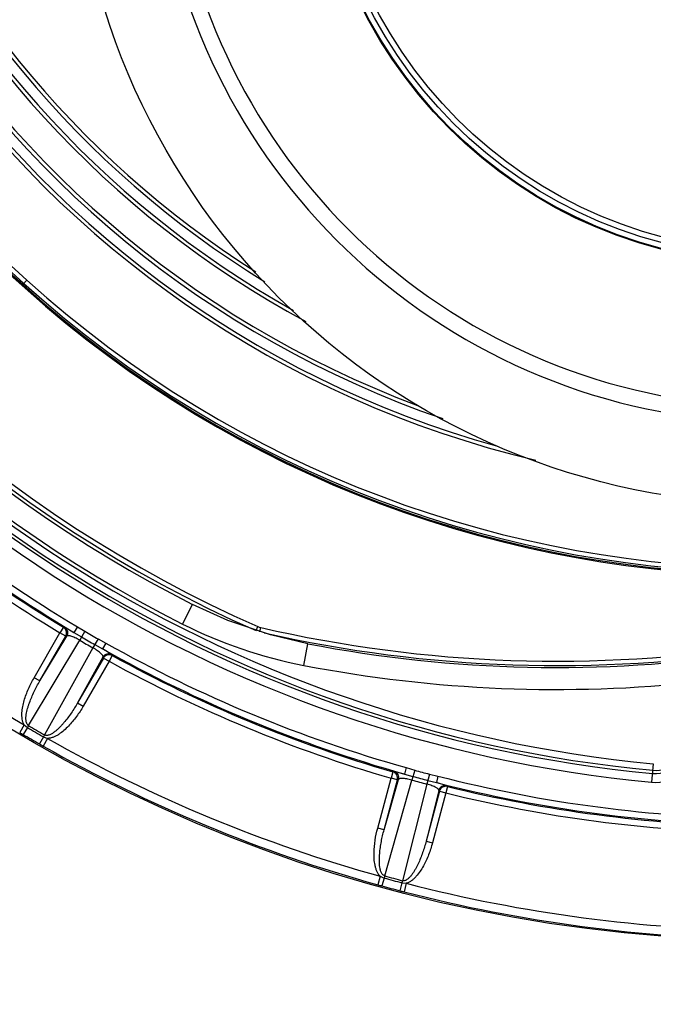
# Model space of a CAD drawing. Units: inches. Extents: x 0 to 17, y 0 to 11.
# Drawn here: x 2.3 to 2.6, y 1.9 to 2.5 of the extents above; entities that cross this region are included whole.
import ezdxf

# ---------------------------------------------------------------- set-up
doc = ezdxf.new("R2010")
doc.units = ezdxf.units.IN
doc.header["$LTSCALE"] = 0.935
doc.header["$MEASUREMENT"] = 0
doc.layers.get('0').update_dxf_attribs({"linetype": 'CONTINUOUS'})
doc.styles.get("Standard").update_dxf_attribs({"font": 'txt', "width": 0.8})
doc.styles.add('TEXTSTYLE_1', font='gdt', dxfattribs={"width": 0.8})
doc.dimstyles.new('DIMSTYLE_1', dxfattribs={"dimtxt": 0.2, "dimasz": 0.1875, "dimexe": 0.125, "dimexo": 0.0625, "dimgap": 0.09, "dimtad": 0, "dimtih": 1, "dimtoh": 1, "dimdec": 1, "dimlfac": 4, "dimzin": 4, "dimdsep": 46, "dimtxsty": 'Standard', "dimblk": '_FILLED', "dimblk1": '_FILLED', "dimblk2": '_FILLED', "dimcen": 0.09, "dimadec": 0, "dimazin": 0, "dimtp": 0.001, "dimtm": 0.001, "dimtfac": 1, "dimtdec": 1, "dimtmove": 0, "dimatfit": 2, "dimldrblk": '_FILLED', "dimfxl": 1, "dimtolj": 1, "dimtzin": 4, "dimarcsym": 0})

# ---------------------------------------------------------------- blocks, each defined once
blk = doc.blocks.new('_FILLED')
at = {"color": 0, "linetype": 'ByBlock'}
blk.add_solid([(0, 0), (-1, 0.1666666667), (-1, -0.1666666667)], dxfattribs=at)
blk = doc.blocks.new('*D1')
at = {"color": 2, "linetype": 'Continuous'}
for p, q in [((4.0314824121, 4.4825793237), (4.3209478302, 4.8491958054)), ((4.3209478302, 4.8491958054), (4.684502420799999, 4.8491958054))]:
    blk.add_line(p, q, dxfattribs=at)
at = {"color": 2, "linetype": 'Continuous', "xscale": 0.1875, "yscale": 0.1875, "zscale": 0.1875, "rotation": 231.706818314}
blk.add_blockref('_FILLED', (4.0314824121, 4.4825793237), dxfattribs=at)
at = {"color": 2, "linetype": 'Continuous', "insert": (4.7845024208, 4.9491958054), "char_height": 0.2, "width": 2.24, "attachment_point": 1, "line_spacing_factor": 0.9, "style": 'TEXTSTYLE_1'}
blk.add_mtext('{\\Fgdt;n}\\Ftxt;439{\\Ftxt.shx;\\W1.000000;\\H0.200000; }[17.3]\\POUTER DIAMETER', dxfattribs=at)
blk = doc.blocks.new('*D2')
at = {"color": 2, "linetype": 'Continuous'}
for p, q in [((3.1010565485, 2.2945923001), (4.185204578, 0.9811833428)), ((4.185204578, 0.9811833428), (4.5202852231, 0.9811833428))]:
    blk.add_line(p, q, dxfattribs=at)
at = {"color": 2, "linetype": 'Continuous', "xscale": 0.1875, "yscale": 0.1875, "zscale": 0.1875, "rotation": 129.5378293024}
blk.add_blockref('_FILLED', (3.1010565485, 2.2945923001), dxfattribs=at)
at = {"color": 2, "linetype": 'Continuous', "insert": (4.6202852231, 1.0811833428), "char_height": 0.2, "width": 3.04, "attachment_point": 1, "line_spacing_factor": 0.9, "style": 'TEXTSTYLE_1'}
blk.add_mtext('{\\Fgdt;n}\\Ftxt;130{\\Ftxt.shx;\\W1.000000;\\H0.200000; }[5.1]\\PCENTER CAP DIAMETER', dxfattribs=at)

msp = doc.modelspace()

# ---------------------------------------------------------------- linework, layer by layer
at = {"color": 7, "linetype": 'Continuous'}
msp.add_line((2.1211278065, 2.4407217551), (2.2666004186, 2.3106307998), dxfattribs=at)
at = {"color": 9, "linetype": 'Continuous'}
for p, q in [((2.2651928757, 2.3127342709), (2.2675103374, 2.3153059906)), ((2.3560310208, 2.120049708), (2.3616686013, 2.1312062167)), ((2.3977466228, 2.1163420949), (2.3987541799, 2.1186297327)), ((2.2716984235, 2.089580662), (2.2863725842, 2.1149970538)), ((2.2749440404, 2.0877068042), (2.2901884035, 2.1131843599)), ((2.2749440404, 2.0877068042), (2.2896182011, 2.113123196)), ((2.2883130696, 2.1182044484), (2.2863725842, 2.1149970538)), ((2.2896182011, 2.113123196), (2.2863725842, 2.1149970538)), ((2.2888814111, 2.1182667374), (2.2883130696, 2.1182044484)), ((2.2943393308, 2.1153244252), (2.2888814111, 2.1182667374)), ((2.2901884035, 2.1131843599), (2.2896182011, 2.113123196)), ((2.2962524862, 2.1185481954), (2.2943393405, 2.1153244196)), ((2.2943393574, 2.1153244086), (2.2986608687, 2.112729896)), ((2.2962524862, 2.1185481954), (2.3005145543, 2.1158997837)), ((2.3005145543, 2.1158997837), (2.2975794236, 2.1108805599)), ((2.3999834638, 2.1155996995), (2.4005436682, 2.1180357347)), ((2.2685363396, 2.0623455598), (2.2975794236, 2.1108805599)), ((2.3080063458, 2.1115743958), (2.3051271439, 2.1065228816)), ((2.3061879865, 2.1083841124), (2.3105957196, 2.1059387908)), ((2.3080063458, 2.1115743958), (2.3124309739, 2.1092075399)), ((2.3124309739, 2.1092075399), (2.3105957086, 2.1059388009)), ((2.4249344192, 2.0965493156), (2.4272888856, 2.1088255727)), ((2.3051271439, 2.1065228816), (2.2776161428, 2.057103333)), ((2.3158727675, 2.1026832706), (2.3105957085, 2.105938801)), ((2.3161029943, 2.1021599279), (2.3142955518, 2.0988757209)), ((2.3161029943, 2.1021599279), (2.3158727675, 2.1026832706)), ((2.3108178032, 2.1012739704), (2.2963757743, 2.0753331869)), ((2.3110499349, 2.1007495787), (2.2963757743, 2.0753331869)), ((2.3142955518, 2.0988757209), (2.2996213912, 2.0734593291)), ((2.3110499349, 2.1007495787), (2.3108178032, 2.1012739704)), ((2.3110499349, 2.1007495787), (2.3142955518, 2.0988757209)), ((2.2749440404, 2.0877068042), (2.2716984235, 2.089580662)), ((2.2963757743, 2.0753331869), (2.2996213912, 2.0734593291)), ((2.2660205328, 2.062777761), (2.2634826442, 2.0584735463)), ((2.2660211312, 2.062776798), (2.26789944, 2.0612581072)), ((2.26789955, 2.0612580321), (2.2655558907, 2.0572562308)), ((2.2685363396, 2.0623455598), (2.2678994353, 2.0612580993)), ((2.2776161428, 2.057103333), (2.2769928344, 2.056008023)), ((2.2769926646, 2.0560081196), (2.2746987778, 2.0519775816)), ((2.2792525327, 2.0551386153), (2.2767933715, 2.0507886297)), ((2.2769928392, 2.0560080314), (2.2792524705, 2.0551386196)), ((2.6234796608, 2.0407269667), (2.6224964329, 2.0302524636)), ((2.475522338, 2.0361262736), (2.4744781078, 2.0325259337)), ((2.4760551922, 2.0363335378), (2.475522338, 2.0361262736)), ((2.4820886642, 2.034904096), (2.4760551922, 2.0363335378)), ((2.4831022573, 2.03851318), (2.4820886751, 2.0349040931)), ((2.4820886942, 2.0349040868), (2.4869344628, 2.0335164695)), ((2.4831022573, 2.03851318), (2.4879045584, 2.0370581151)), ((2.4879045584, 2.0370581151), (2.4863685104, 2.0314502495)), ((2.496260566, 2.0348191295), (2.4947868986, 2.0291945492)), ((2.496260566, 2.0348191295), (2.5011470159, 2.0336781003)), ((2.4668822033, 2.0041776322), (2.4744781078, 2.0325259337)), ((2.4705022186, 2.003207652), (2.478633066, 2.0317626126)), ((2.4705022186, 2.003207652), (2.4780981231, 2.0315559536)), ((2.470876828, 1.9770521361), (2.4863685104, 2.0314502495)), ((2.4780981231, 2.0315559536), (2.4744781078, 2.0325259337)), ((2.478633066, 2.0317626126), (2.4780981231, 2.0315559536)), ((2.4947868986, 2.0291945492), (2.4810040325, 1.9743385598)), ((2.4953298719, 2.0312669264), (2.5002203109, 2.0300457323)), ((2.5061601384, 2.0282669418), (2.5002202975, 2.0300457393)), ((2.5011470159, 2.0336781003), (2.5002202976, 2.0300457393)), ((2.5016421716, 2.0255973414), (2.4944062116, 1.9968025964)), ((2.5020021161, 2.0251508979), (2.4944062116, 1.9968025964)), ((2.5056221314, 2.0241809177), (2.4980262269, 1.9958326162)), ((2.5020021161, 2.0251508979), (2.5016421716, 2.0255973414)), ((2.5020021161, 2.0251508979), (2.5056221314, 2.0241809177)), ((2.5065179715, 2.0278210186), (2.5056221314, 2.0241809177)), ((2.5065179715, 2.0278210186), (2.5061601384, 2.0282669418)), ((2.4705022186, 2.003207652), (2.4668822033, 2.0041776322)), ((2.4944062116, 1.9968025964), (2.4980262269, 1.9958326162)), ((2.4683348355, 1.9768184791), (2.4669974283, 1.972004081)), ((2.4683356811, 1.9768176848), (2.4705430825, 1.9758368962)), ((2.4705432095, 1.9758368517), (2.4693151521, 1.9713648244)), ((2.470876828, 1.9770521361), (2.4705430801, 1.9758368873)), ((2.4810040325, 1.9743385598), (2.48068545, 1.9731192475)), ((2.4806852609, 1.9731192969), (2.4795127164, 1.9686323946)), ((2.4806854524, 1.9731192569), (2.4830931048, 1.9728643051)), ((2.4830931685, 1.9728643173), (2.4818436609, 1.9680260762))]:
    msp.add_line(p, q, dxfattribs=at)
at = {"color": 7, "linetype": 'Continuous'}
msp.add_lwpolyline([(2.4272888856, 2.1088255727), (2.406075318, 2.1138628494), (2.3818286563, 2.1221156537), (2.3616686013, 2.1312062167)], dxfattribs=at)
at = {"color": 9, "linetype": 'Continuous'}
for centre, radius in [((2.6936405206, 2.7881631463), 2.1087537022), ((2.6936405206, 2.7881631463), 2.0441642219), ((2.6936405206, 2.7881631463), 2.0416657449), ((2.6936405206, 2.5881631463), 0.263125), ((2.6936405206, 2.5881631463), 0.2599344371), ((2.6936405206, 2.5881631463), 0.2567188044)]:
    msp.add_circle(centre, radius, dxfattribs=at)
at = {"color": 7, "linetype": 'Continuous'}
for centre, radius in [((2.6936405206, 2.7881631463), 2.040794249), ((2.6936405206, 2.7881631463), 0.8478307509999999), ((2.6936405206, 2.5881631463), 0.4), ((2.6936405206, 2.5881631463), 0.26361031)]:
    msp.add_circle(centre, radius, dxfattribs=at)
at = {"color": 9, "linetype": 'Continuous'}
for centre, radius, start, end in [((2.6936405206, 2.7881631463), 0.5911602539999999, 283.3855338946, 256.6145723087), ((2.6936405206, 2.7881631463), 0.5889951904999999, 285.6256734792, 254.3739556356), ((2.6936405206, 2.7881631463), 0.5832216878, 288.9917808027, 251.0084658303), ((2.6936405206, 2.7881631463), 0.5810566243, 290.5678572983, 249.4318081428), ((2.6936405206, 2.7881631463), 0.5639433757, 298.3295579382, 241.6705252032), ((2.6936405206, 2.7881631463), 0.5617783122, 299.2715125534, 240.7287665648), ((2.6936405206, 2.7881631463), 0.5560048095, 301.54977597, 238.4500553551), ((2.6936405206, 2.7881631463), 0.553839746, 302.2971465735, 237.7027818691), ((2.6936405206, 2.7881631463), 0.7612424609, 155.3625665203, 264.6374334797), ((2.6936405206, 2.7881631463), 0.7562441742, 155.3625665203, 264.6374334797), ((2.6936405206, 2.7881631463), 0.7544706267, 155.3625665203, 264.6374334797), ((2.6936405206, 2.7881631463), 0.7507219117, 155.3625665203, 264.6374334797), ((2.6936405206, 2.7881631463), 0.7340958545999999, 173.7704003075, 246.2295996925), ((2.6936405206, 2.7881631463), 0.7485691289, 176.8082746143, 243.1917253857), ((2.6936405206, 2.5881631463), 0.3537708754, 184.191002813, 265.808997187), ((2.6936405206, 2.5881631463), 0.3447430006, 184.3669381397, 265.6330618603), ((-14.4602677828, -16.2467441088), 24.9873621002, 47.9754055834, 48.4169268885), ((-14.4602656789, -16.246741756), 24.984860467, 47.97540555560001, 48.4169269163), ((2.6936405206, 2.7881631463), 0.636538155, 227.9754047622, 312.0245952377), ((2.6936405206, 2.7881631463), 0.639036632, 227.9754047622, 312.0245952377), ((2.6936405206, 2.7881631463), 0.7786536017, 225.6873309652, 239.3126685716), ((2.6936405206, 2.7881631463), 0.7824023167, 225.6873319707, 239.3126695382), ((2.6936405206, 2.7881631463), 0.7867780883, 226.1740908865, 238.8259091135), ((2.6936405206, 2.7881631463), 0.7830293733, 226.1740908865, 238.8259091135), ((2.6936405206, 2.7881631463), 0.8420465561, 225.5199768621, 239.4803415555), ((2.4743450562, 2.3541847667), 0.2623307772, 243.1914403401, 259.1433510403), ((2.6936405206, 2.7881631463), 0.7787721451999999, 239.6817708417, 240.3182284825), ((2.5686405206, 2.8490008837), 0.7525440185, 257.2310651852, 278.9540333898), ((2.6936405206, 2.7881631463), 0.7845865755, 239.6817714327, 240.3182285673), ((2.6936405206, 2.7881631463), 0.7824442479000001, 239.6817708626, 240.3182285689), ((2.6936405206, 2.7881631463), 0.7786536017, 240.6873309829, 254.3126685716), ((2.6936405206, 2.7881631463), 0.7824023167, 240.6873319936, 254.3126695382), ((2.6936405206, 2.7881631463), 0.7830293733, 241.1740908865, 253.8259091135), ((2.6936405206, 2.7881631463), 0.7867780883, 241.1740908865, 253.8259091135), ((2.5686405206, 2.8458371777), 0.7629441289, 259.1430659948, 276.1434058107), ((2.6936405206, 2.7881631463), 0.84704272, 239.6429346839, 240.3570574402), ((2.6936405206, 2.7881631463), 0.8424051395000001, 239.6429165823, 240.357084038), ((2.6936405206, 2.7881631463), 0.8411448945000001, 239.6429159625, 240.3570840375), ((2.6936405206, 2.7881631463), 0.8420465561, 240.519976811, 254.4803381482), ((2.6248905858, 2.0557578028), 0.0188456267, 264.6374334797, 359.9211138374), ((2.6936405206, 2.7881631463), 0.8470435103, 240.5199742998, 254.4803051595), ((2.6248905858, 2.0557578028), 0.0206191742, 264.6374334797, 314.0824231767), ((2.6936405206, 2.7881631463), 0.7787721451999999, 254.6817708417, 255.3182284825), ((2.6248905858, 2.0557578028), 0.0256174609, 264.6374334797, 305.9752327879), ((2.6936405206, 2.7881631463), 0.7845865755, 254.6817714327, 255.3182285673), ((2.6936405206, 2.7881631463), 0.7824442479000001, 254.6817708626, 255.3182285689), ((2.6936405206, 2.7881631463), 0.7824023167, 255.6873319929, 269.3126695373), ((2.6936405206, 2.7881631463), 0.7786536017, 255.6873309829001, 269.3126685716), ((2.6936405206, 2.7881631463), 0.7867780883, 256.1740908865001, 268.8259091135), ((2.6936405206, 2.7881631463), 0.7830293733, 256.1740908865001, 268.8259091135), ((2.6936405206, 2.7881631463), 0.8424051395000001, 254.6429165051, 255.357084038), ((2.6936405206, 2.7881631463), 0.8411448945000001, 254.6429159625, 255.3570840375), ((2.6936405206, 2.7881631463), 0.84704272, 254.6429347873, 255.357057441), ((2.6936405206, 2.7881631463), 0.8470435103, 255.5199742228, 269.4803090613), ((2.6936405206, 2.7881631463), 0.8420465561, 255.5199766503, 269.4803415076)]:
    msp.add_arc(centre, radius, start, end, dxfattribs=at)
at = {"color": 7, "linetype": 'Continuous'}
for centre, radius, start, end in [((2.6936405206, 2.7881631463), 0.7315961631, 173.7704003075, 246.2295996925), ((2.6936405206, 2.7881631463), 0.7360691289, 176.8082746144, 243.1917253857), ((-14.460909801, -16.2474620704), 24.9848633972, 47.97541388099999, 48.4169183939), ((2.6936405206, 2.7881631463), 0.64, 227.9754130618, 312.0245869382), ((2.6936405206, 2.7881631463), 0.640625, 228.1948723388, 311.8051276612), ((2.4027920364, 2.1278017261), 0.0100214643, 246.2391005824, 257.0350321709), ((2.5686405206, 2.8490008837), 0.7500443992, 257.0491064502, 278.9540333898), ((2.5686405206, 2.8458371777), 0.7504441289, 259.1430659949, 278.3140013499), ((2.6936405206, 2.7881631463), 0.8470430887999999, 239.4803090613, 239.6429346839), ((2.6936405206, 2.7881631463), 0.8470430814, 240.3570574402, 240.5199742998), ((2.6936405206, 2.7881631463), 0.8470430887, 254.4803051595, 254.6429347873), ((2.6936405206, 2.7881631463), 0.8470430814, 255.357057441, 255.5199742228)]:
    msp.add_arc(centre, radius, start, end, dxfattribs=at)
at = {"color": 9, "linetype": 'Continuous'}
for points, knots in [([(2.2896182011, 2.113123196), (2.2898581034, 2.113539573), (2.2901767442, 2.1144771072), (2.2900945705, 2.1159540322), (2.2894548977, 2.1172876615), (2.2887238982, 2.1179553903), (2.2883130696, 2.1182044484)], [0, 0, 0, 0, 0.2497517469, 0.5000432128, 0.7503093131999999, 1, 1, 1, 1]), ([(2.2888814111, 2.1182667374), (2.2892925353, 2.1180178259), (2.2900241578, 2.1173502065), (2.2906645648, 2.1160162938), (2.290747089, 2.1145388141), (2.2904283939, 2.1136008904), (2.2901884035, 2.1131843599)], [0, 0, 0, 0, 0.2496904881, 0.4999567849, 0.7502484486, 1, 1, 1, 1]), ([(2.2975794236, 2.11088056), (2.2971209546, 2.111146093), (2.2962197536, 2.1116399744), (2.2948982658, 2.1122823136), (2.2936879578, 2.1127908917), (2.2926319767, 2.1131550965), (2.2917527421, 2.1133747988), (2.2911313288, 2.1134513863), (2.2907315166, 2.1134314597), (2.29045007, 2.1133761068), (2.2902650109, 2.1132766453), (2.2901883969, 2.1131843488)], [0, 0, 0, 0, 0.1990659207, 0.3859460886, 0.5518310219, 0.6920628767, 0.8052000297, 0.8919199329, 0.9261334776000001, 0.9549307574, 1, 1, 1, 1]), ([(2.3108177964, 2.1012739582), (2.3108594197, 2.1013864537), (2.3108530306, 2.1015964429), (2.310760247, 2.1018678467), (2.3105776256, 2.1022240344), (2.3102006336, 2.1027238513), (2.3095708445, 2.1033753733), (2.3087275549, 2.1041077106), (2.3076820389, 2.1049015455), (2.3064649222, 2.1057249096), (2.3055864718, 2.1062585249), (2.305127144, 2.1065228819)], [0, 0, 0, 0, 0.0450682454, 0.0738638287, 0.1080752315, 0.1947866569, 0.3079100402, 0.4481215331, 0.6139922972999999, 0.8008755742, 1, 1, 1, 1]), ([(2.3158727675, 2.1026832706), (2.3154516414, 2.102914859), (2.3145076547, 2.1032146545), (2.3130322461, 2.1031023046), (2.3117114469, 2.1024350285), (2.3110585272, 2.1016900649), (2.3108177968, 2.1012739594)], [0, 0, 0, 0, 0.249690075, 0.4999559922, 0.7502480658, 1, 1, 1, 1]), ([(2.3161029943, 2.1021599279), (2.3156818893, 2.1023911868), (2.3147381194, 2.1026903866), (2.3132633262, 2.1025775448), (2.3119431848, 2.1019102468), (2.3112905768, 2.1011655287), (2.3110499349, 2.1007495787)], [0, 0, 0, 0, 0.2496906936, 0.4999568009000001, 0.7502482599, 1, 1, 1, 1]), ([(2.2660205581, 2.0627777447), (2.2654089696, 2.0637803385), (2.2649099791, 2.0655387477), (2.2647267353, 2.0678827553), (2.2647763829, 2.0702485666), (2.2651769127, 2.0731810033), (2.2662971824, 2.0777735301), (2.2683680726, 2.0833215726), (2.2705178676, 2.0875358756), (2.2716984235, 2.089580662)], [0, 0, 0, 0, 0.1244326133, 0.1869899101, 0.2495522444, 0.3746227781, 0.499728037, 0.7498317122, 1, 1, 1, 1]), ([(2.2685363401, 2.0623455607), (2.2682873276, 2.0624901089), (2.2678483421, 2.0628876704), (2.2674301762, 2.0636527335), (2.2671887299, 2.0644833654), (2.2670283907, 2.0656195517), (2.2670380467, 2.0670553639), (2.2672397183, 2.0687593781), (2.2675699009, 2.0704422554), (2.2679935698, 2.072102882), (2.2684902344, 2.0737426542), (2.2692319905, 2.0759025215), (2.270284934, 2.0785566834), (2.2717042067, 2.08167411), (2.2732555996, 2.0847275341), (2.2743688575, 2.0867210347), (2.2749440407, 2.0877068046)], [0, 0, 0, 0, 0.0314974002, 0.06293793610000001, 0.0943156253, 0.1256521981, 0.1881923287, 0.2506998482, 0.3131844754, 0.3756536156, 0.4381116781, 0.5005616367, 0.6254327903, 0.7502935099, 0.8751479721, 1, 1, 1, 1]), ([(2.2963757745, 2.0753331873), (2.2958098233, 2.0743424575), (2.2946403692, 2.0723821432), (2.2927722977, 2.0695126606), (2.2907828125, 2.0667255414), (2.2890113291, 2.0644871205), (2.2875122624, 2.0627651732), (2.2863409662, 2.0615153826), (2.2851151566, 2.0603183296), (2.2838234354, 2.0591909084), (2.2824491823, 2.0581643403), (2.2812112777, 2.0574370148), (2.2801474143, 2.0570085736), (2.2793067633, 2.0567958287), (2.278433126, 2.0567825971), (2.2778662441, 2.0569596981), (2.2776161461, 2.057103339)], [0, 0, 0, 0, 0.1248191815, 0.2496407587, 0.3744686207, 0.4993069489, 0.5617405275999999, 0.624182358, 0.6866355823, 0.7491049881999999, 0.8115963181999999, 0.8741237467, 0.9054508262000001, 0.9368416914, 0.9684488316, 1, 1, 1, 1]), ([(2.2996213912, 2.0734593291), (2.2984410337, 2.0714148934), (2.295866765, 2.0674466519), (2.2920980487, 2.0628797452), (2.2886821337, 2.0596138444), (2.2863424021, 2.0578002339), (2.284321031, 2.0565753175), (2.2827194367, 2.0558098422), (2.2810277316, 2.0552680595), (2.2798424716, 2.0551241693), (2.2792525197, 2.055138622)], [0, 0, 0, 0, 0.2500072351, 0.4999500120000001, 0.6249749901, 0.7499664981999999, 0.8124882536, 0.8750081982, 0.9375033816, 1, 1, 1, 1]), ([(2.4780981231, 2.0315559536), (2.4782220847, 2.0320202342), (2.4782872163, 2.0330082929), (2.4778255863, 2.0344136249), (2.4768625412, 2.0355362523), (2.4759836289, 2.0359920322), (2.475522338, 2.0361262736)], [0, 0, 0, 0, 0.2497517469, 0.5000432128, 0.7503093131999999, 1, 1, 1, 1]), ([(2.4760551922, 2.0363335378), (2.4765167307, 2.0361995145), (2.4773962164, 2.0357440015), (2.478360044, 2.0346212903), (2.4788221562, 2.0332155133), (2.4787570729, 2.0322270643), (2.478633066, 2.0317626126)], [0, 0, 0, 0, 0.2496904881, 0.4999567849, 0.7502484486, 1, 1, 1, 1]), ([(2.4863685105, 2.0314502496), (2.4858569385, 2.0315880742), (2.4848586192, 2.031831879), (2.4834159104, 2.0321103049), (2.482115213, 2.0322883028), (2.4810009504, 2.0323667896), (2.4800948118, 2.0323514431), (2.4794747504, 2.0322645874), (2.4790937188, 2.0321418608), (2.4788361887, 2.0320155502), (2.4786831778, 2.031871581), (2.4786330624, 2.0317626002)], [0, 0, 0, 0, 0.1990659207, 0.3859460886, 0.5518310219, 0.6920628767, 0.8052000297, 0.8919199329, 0.9261334776000001, 0.9549307574, 1, 1, 1, 1]), ([(2.5016421682, 2.0255973278), (2.5016532572, 2.025716763), (2.5015927366, 2.0259179434), (2.50143287, 2.0261560852), (2.5011642831, 2.0264528702), (2.5006707747, 2.0268380835), (2.4998938189, 2.027304404), (2.4988897208, 2.0277935281), (2.4976743704, 2.0282897143), (2.4962856236, 2.0287700099), (2.4952989959, 2.0290580831), (2.4947868987, 2.0291945495)], [0, 0, 0, 0, 0.0450682454, 0.0738638287, 0.1080752315, 0.1947866569, 0.3079100402, 0.4481215331, 0.6139922972999999, 0.8008755742, 1, 1, 1, 1]), ([(2.5061601384, 2.0282669418), (2.5056934224, 2.0283816435), (2.5047040084, 2.028426902), (2.5033079515, 2.0279365165), (2.5022048612, 2.0269501293), (2.5017669999, 2.0260615616), (2.5016421683, 2.0255973291)], [0, 0, 0, 0, 0.249690075, 0.4999559922, 0.7502480658, 1, 1, 1, 1]), ([(2.5065179715, 2.0278210186), (2.5060513611, 2.0279354076), (2.5050623108, 2.0279801468), (2.5036669755, 2.0274894455), (2.5025645263, 2.0265032073), (2.5021269026, 2.0256149575), (2.5020021161, 2.0251508979)], [0, 0, 0, 0, 0.2496906936, 0.4999568009000001, 0.7502482599, 1, 1, 1, 1]), ([(2.4683348622, 1.9768184705), (2.4674846512, 1.9776286399), (2.4665475581, 1.9791979737), (2.4657638942, 1.9814146879), (2.4651995353, 1.9837127326), (2.4648274507, 1.9866489106), (2.4647209169, 1.9913748914), (2.4652853047, 1.997269867), (2.4662711043, 2.0018969728), (2.4668822033, 2.0041776322)], [0, 0, 0, 0, 0.1244326932, 0.1869899962, 0.2495523203, 0.3746228402, 0.4997280834, 0.7498317278, 1, 1, 1, 1]), ([(2.4708768283, 1.9770521372), (2.470598874, 1.9771273143), (2.4700719648, 1.9773977831), (2.4694699625, 1.9780285002), (2.4690218081, 1.9787683832), (2.4685728681, 1.9798243467), (2.4682105885, 1.9812137348), (2.4679643643, 1.9829118766), (2.467847739, 1.9846228644), (2.4678271724, 1.9863365551), (2.467882511, 1.9880489947), (2.468039979, 1.9903272402), (2.4683700972, 1.9931634773), (2.4689341595, 1.9965420052), (2.4696424042, 1.9998929069), (2.4702017713, 2.0021066066), (2.4705022188, 2.0032076526)], [0, 0, 0, 0, 0.0314990676, 0.0629404501, 0.09431799960000001, 0.1256545393, 0.1881944129, 0.2507017782, 0.3131862388, 0.3756552147, 0.4381131154, 0.5005629127000001, 0.6254337447, 0.7502941437999999, 0.8751482876000001, 1, 1, 1, 1]), ([(2.4944062118, 1.9968025969), (2.4941159646, 1.9956991464), (2.4934937254, 1.993502951), (2.4924319835, 1.9902477509), (2.4912316478, 1.9870406837), (2.490099872, 1.9844200413), (2.4890975574, 1.9823687808), (2.4882896417, 1.9808584219), (2.4874154206, 1.9793848946), (2.4864595117, 1.9779615672), (2.4853977802, 1.9766142956), (2.4843903018, 1.9755913599), (2.483473577, 1.9749021695), (2.4827166329, 1.9744790984), (2.4818761896, 1.9742402022), (2.4812827873, 1.9742645502), (2.4810040342, 1.9743385666)], [0, 0, 0, 0, 0.1248191894, 0.2496407746, 0.3744686445, 0.4993069807, 0.5617405634, 0.6241823978000001, 0.6866356261, 0.7491050361, 0.8115963702, 0.8741238027, 0.9054508844, 0.9368417606, 0.9684488365, 1, 1, 1, 1]), ([(2.4980262269, 1.9958326162), (2.497415228, 1.9935523439), (2.4959557317, 1.9890530468), (2.4934974335, 1.9836663377), (2.49104319, 1.9796276156), (2.4892525794, 1.9772702353), (2.4876171164, 1.9755638874), (2.4862682141, 1.9744099725), (2.4847743766, 1.9734488039), (2.4836667438, 1.9730030515), (2.4830931534, 1.9728643206)], [0, 0, 0, 0, 0.2500072362, 0.4999500141, 0.6249749927, 0.7499665013, 0.8124882573000001, 0.8750082015, 0.9375033870999999, 1, 1, 1, 1])]:
    msp.add_open_spline(points, degree=3, knots=knots, dxfattribs=at)

# ---------------------------------------------------------------- dimensions: what is measured, and where the dimension line sits
at = {"color": 2, "linetype": 'Continuous'}
for p1, p2, text, picture, middle in [((4.0314824121, 4.4825793237), (1.3557986292, 1.0937469689), '%%c<>\\POUTER DIAMETER', '*D1', (5.9045024208, 4.6991958054)), ((3.1010565485, 2.2945923001), (2.2862244928, 3.2817339925), '%%c<>\\PCENTER CAP DIAMETER', '*D2', (6.140285223099999, 0.8311833428000001))]:
    dim = msp.add_diameter_dim_2p(p1=p1, p2=p2, text=text, dimstyle='DIMSTYLE_1', override={"dimpost": '<>'}, dxfattribs=at)
    dim.commit()
    dim.dimension.update_dxf_attribs({"geometry": picture, "text_midpoint": middle, "dimtype": 163})

doc.saveas('drawing.dxf')
